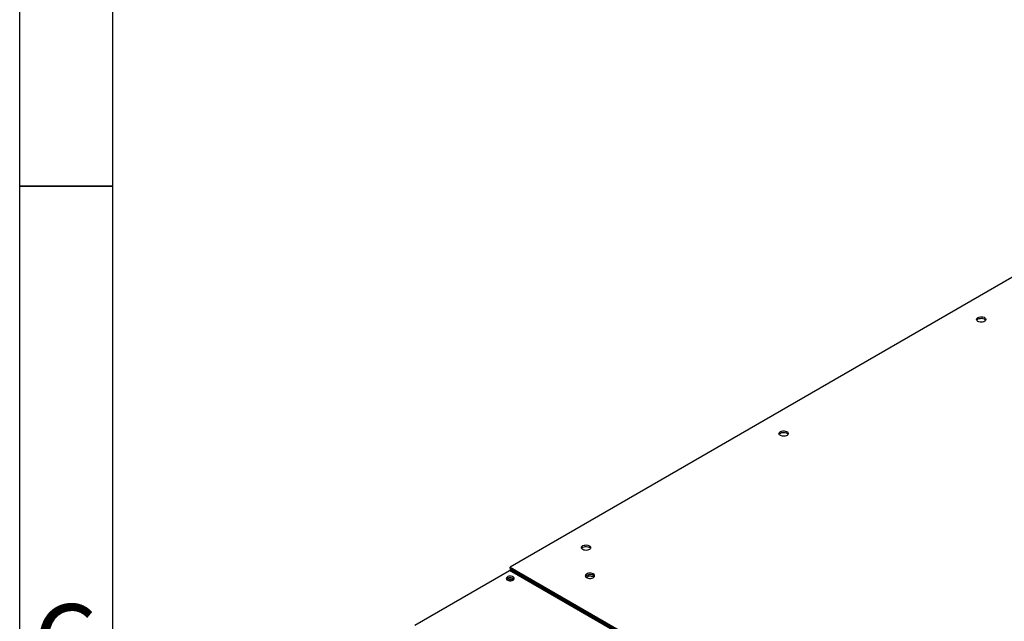
# Model space of a CAD drawing. Units: millimetres. Extents: x 15 to 415, y 5 to 292.
# Drawn here: x 15 to 68, y 125 to 157 of the extents above; entities that cross this region are included whole.
import ezdxf

# ---------------------------------------------------------------- set-up
doc = ezdxf.new("R2010")
doc.units = ezdxf.units.MM
doc.styles.add('SLDTEXTSTYLE3', font='TXT', dxfattribs={"width": 0.75})

msp = doc.modelspace()

# ---------------------------------------------------------------- linework, layer by layer
at = {"color": 7, "linetype": 'Continuous'}
for p, q in [((15, 5), (15, 292)), ((20, 12.724), (20, 287)), ((14.999, 148.5), (20, 148.5)), ((20, 148.5), (15, 148.5))]:
    msp.add_line(p, q, dxfattribs=at)
at = {"color": 7, "linetype": 'Continuous', "lineweight": 25}
for p, q in [((90.719, 156.566), (41.327, 128.053)), ((41.327, 128.053), (67.632, 112.868)), ((41.327, 127.972), (41.327, 128.053)), ((41.327, 127.972), (67.632, 112.786)), ((36.201, 124.931), (41.292, 127.87)), ((67.455, 112.766), (41.292, 127.87)), ((67.53, 112.773), (41.367, 127.877)), ((45.523, 127.639), (45.369, 127.55)), ((45.538, 127.565), (45.412, 127.493)), ((45.538, 127.565), (45.538, 127.641)), ((45.789, 127.527), (45.538, 127.565)), ((45.769, 127.611), (45.558, 127.644)), ((45.789, 127.527), (45.789, 127.6)), ((45.803, 127.496), (45.789, 127.527)), ((45.83, 127.52), (45.794, 127.597)), ((43.59, 126.594), (43.59, 126.665))]:
    msp.add_line(p, q, dxfattribs=at)
at = {"color": 8, "linetype": 'Continuous', "lineweight": 25}
for p, q in [((41.257, 127.367), (41.257, 127.325)), ((41.327, 127.318), (41.327, 127.376))]:
    msp.add_line(p, q, dxfattribs=at)
at = {"color": 7, "linetype": 'Continuous', "lineweight": 25, "flags": 128}
for points in [[(66.43, 141.238), (66.388, 141.27), (66.363, 141.306), (66.356, 141.345), (66.368, 141.384), (66.397, 141.42), (66.442, 141.449), (66.499, 141.471), (66.564, 141.483), (66.632, 141.484), (66.698, 141.475), (66.757, 141.455), (66.806, 141.428), (66.839, 141.393), (66.855, 141.355), (66.853, 141.316), (66.832, 141.278), (66.795, 141.246), (66.743, 141.22), (66.682, 141.203), (66.615, 141.196), (66.547, 141.2), (66.484, 141.215), (66.43, 141.238)], [(66.367, 141.3), (66.368, 141.302), (66.397, 141.338), (66.442, 141.367), (66.499, 141.389), (66.564, 141.401), (66.632, 141.402), (66.698, 141.393), (66.757, 141.374), (66.806, 141.346), (66.839, 141.312), (66.846, 141.3)], [(55.823, 135.115), (55.782, 135.147), (55.757, 135.183), (55.75, 135.222), (55.761, 135.261), (55.791, 135.296), (55.835, 135.326), (55.892, 135.348), (55.957, 135.36), (56.025, 135.361), (56.091, 135.352), (56.151, 135.332), (56.199, 135.305), (56.232, 135.27), (56.248, 135.232), (56.246, 135.193), (56.225, 135.155), (56.188, 135.122), (56.137, 135.097), (56.075, 135.08), (56.008, 135.073), (55.941, 135.077), (55.877, 135.091), (55.823, 135.115)], [(55.76, 135.176), (55.761, 135.179), (55.791, 135.215), (55.835, 135.244), (55.892, 135.266), (55.957, 135.278), (56.025, 135.279), (56.091, 135.27), (56.151, 135.251), (56.199, 135.223), (56.232, 135.189), (56.24, 135.176)], [(45.216, 128.992), (45.175, 129.023), (45.15, 129.06), (45.143, 129.099), (45.155, 129.138), (45.184, 129.173), (45.229, 129.203), (45.286, 129.225), (45.351, 129.236), (45.419, 129.238), (45.485, 129.228), (45.544, 129.209), (45.592, 129.181), (45.626, 129.147), (45.642, 129.109), (45.639, 129.07), (45.619, 129.032), (45.582, 128.999), (45.53, 128.974), (45.469, 128.957), (45.402, 128.95), (45.334, 128.954), (45.271, 128.968), (45.216, 128.992)], [(45.153, 129.053), (45.155, 129.056), (45.184, 129.092), (45.229, 129.121), (45.286, 129.143), (45.351, 129.155), (45.419, 129.156), (45.485, 129.147), (45.544, 129.128), (45.592, 129.1), (45.626, 129.066), (45.633, 129.053)], [(41.478, 127.354), (41.515, 127.384), (41.536, 127.418), (41.538, 127.455), (41.522, 127.49), (41.488, 127.521), (41.44, 127.545), (41.382, 127.559), (41.319, 127.564), (41.257, 127.557), (41.201, 127.54), (41.156, 127.514), (41.127, 127.482), (41.115, 127.446), (41.122, 127.409), (41.147, 127.376), (41.189, 127.348), (41.242, 127.329), (41.303, 127.319), (41.367, 127.32), (41.427, 127.333), (41.478, 127.354)], [(41.528, 127.4), (41.522, 127.408), (41.488, 127.439), (41.44, 127.463), (41.382, 127.478), (41.319, 127.482), (41.257, 127.475), (41.201, 127.458), (41.156, 127.432), (41.127, 127.4)], [(41.497, 127.367), (41.494, 127.379), (41.473, 127.41), (41.437, 127.434), (41.389, 127.451), (41.334, 127.457), (41.279, 127.453), (41.228, 127.439), (41.189, 127.416), (41.164, 127.387), (41.158, 127.367)], [(45.782, 127.686), (45.728, 127.71), (45.664, 127.724), (45.597, 127.728), (45.53, 127.721), (45.468, 127.705), (45.417, 127.679), (45.379, 127.646), (45.359, 127.608), (45.357, 127.569), (45.373, 127.531), (45.406, 127.497), (45.454, 127.469), (45.514, 127.45), (45.58, 127.44), (45.648, 127.442), (45.713, 127.454), (45.77, 127.475), (45.814, 127.505), (45.844, 127.54), (45.855, 127.579), (45.848, 127.618), (45.823, 127.655), (45.782, 127.686)], [(45.782, 127.604), (45.728, 127.628), (45.664, 127.642), (45.597, 127.646), (45.53, 127.64), (45.468, 127.623), (45.417, 127.597), (45.379, 127.564), (45.365, 127.543)], [(45.845, 127.543), (45.823, 127.573), (45.782, 127.604)]]:
    msp.add_lwpolyline(points, dxfattribs=at)
at = {"color": 7, "linetype": 'Continuous', "lineweight": 25}
for centre, radius, start, end in [((41.327, 127.129), 0.249, 59.2477, 120.7512), ((41.336, 127.808), 0.0754, 65.6911, 125.6243)]:
    msp.add_arc(centre, radius, start, end, dxfattribs=at)

# ---------------------------------------------------------------- texts
at = {"color": 7, "linetype": 'Continuous', "lineweight": 0, "insert": (17.459, 126.06), "char_height": 3.969, "attachment_point": 2, "style": 'SLDTEXTSTYLE3'}
msp.add_mtext('C', dxfattribs=at)

doc.saveas('drawing.dxf')
